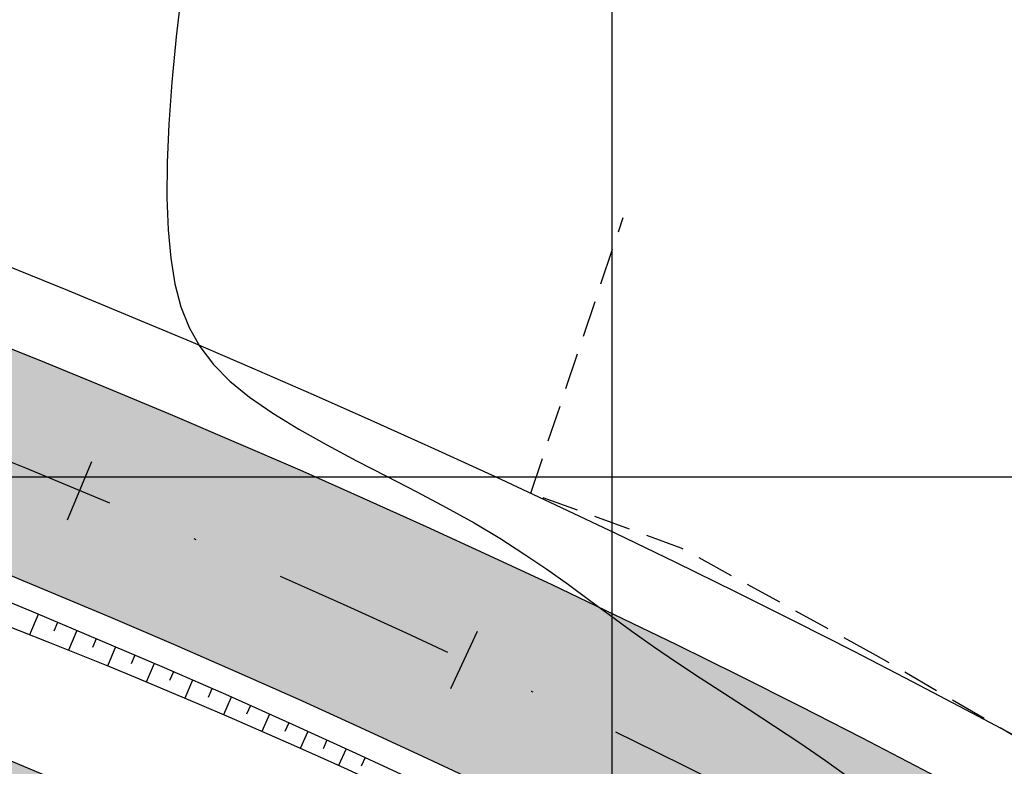
# Model space of a CAD drawing. Extents: x 2569 to 3449, y -452 to 142.
# Drawn here: x 2857 to 2904, y -174 to -139 of the extents above; entities that cross this region are included whole.
import ezdxf

# ---------------------------------------------------------------- set-up
doc = ezdxf.new("R2010")
doc.units = 0
doc.header["$LTSCALE"] = 7
doc.header["$MEASUREMENT"] = 0
for name, pattern in [('DASHDOT', [1, 0.5, -0.25, 0, -0.25]), ('DASHDOT2', [0.5, 0.25, -0.125, 0, -0.125]), ('HIDDEN', [0.375, 0.25, -0.125])]:
    doc.linetypes.add(name, pattern=pattern)
doc.layers.get('0').update_dxf_attribs({"linetype": 'CONTINUOUS'})
for name, color, linetype in [('01', 1, 'CONTINUOUS'), ('02', 2, 'CONTINUOUS'), ('ASFALTO', 2, 'HIDDEN'), ('CURVAS', 8, 'CONTINUOUS'), ('EIXO-RUA', 7, 'CONTINUOUS'), ('EIXOCANAL', 7, 'DASHDOT'), ('HACHURA', 8, 'CONTINUOUS'), ('MALHA', 8, 'CONTINUOUS'), ('STALBL', 2, 'CONTINUOUS'), ('TAL', 251, 'CONTINUOUS')]:
    doc.layers.add(name, color=color, linetype=linetype)

# ---------------------------------------------------------------- blocks, each defined once
blk = doc.blocks.new('STA_TIC')
blk.add_line((0, -0.04164999999999996), (0, 0.04164999999999996))

msp = doc.modelspace()

# ---------------------------------------------------------------- hatches: boundary and pattern name
at = {"layer": 'HACHURA'}
h = msp.add_hatch(color=256, dxfattribs=at)
edge = h.paths.add_edge_path()
edge.add_line((2707.887395385351, 78.38673466926275), (2676.805497659991, 1.069128924918687))
edge.add_arc((2534.382802315103, 58.32317551288565), 153.4999999999999, 303.080082972018, 338.09983024713506, ccw=False)
edge.add_line((2618.164748166485, -70.2957793474153), (2618.164748166485, -82.0792260527545))
edge.add_arc((2534.382804545117, 58.32318105981744), 163.499999999934, 300.825679333207, 338.0998302471214)
edge.add_line((2686.083851378196, -2.660770843338014), (2715.764102289297, 71.1701759867633))
edge.add_line((2715.764102289297, 71.1701759867633), (2725.880608220312, 96.33543598109691))
edge.add_arc((2745.365132984136, 88.50260158182186), 20.99999999996525, 85.16788030093551, 158.0997325099284, ccw=False)
edge.add_line((2747.134098614189, 109.4279632417368), (2724.175554782208, 109.3067432164722))
edge.add_arc((2724.226969055064, 108.3080658048189), 1.000000000000006, -21.901343465232515, 92.94712023161361, ccw=False)
edge.add_line((2725.154796562931, 107.9350562665416), (2717.229819365941, 88.22132218529305))
edge.add_arc((2716.30198485338, 88.59431429944607), 0.9999999999592366, 184.8652330851354, 338.0997325150899, ccw=False)
edge.add_arc((2688.40287043538, 86.21956911535301), 27.00000000000627, 4.865233086666676, 48.32655767127916)
edge.add_arc((2707.019628101666, 107.1340696829899), 0.9999999999741037, 93.20571345568362, 228.3265576675939, ccw=False)
edge.add_line((2706.963707033823, 108.1325048757387), (2686.506302122179, 107.1337515912226))
edge.add_arc((2688.402870435373, 86.219569115367), 20.99999999999995, -21.900267490080694, 95.18160116124841, ccw=False)
edge = h.paths.add_edge_path()
edge.add_line((3086.274670198412, -348.6860236728764), (3079.467674703081, -356.7686378692561))
edge.add_arc((2680.180765657442, -595.0855786537952), 465.0000000001314, 30.83113466120292, 82.3789456217437)
edge.add_line((2741.849354669917, -134.1929825651482), (2699.702256112698, -128.5535947313269))
edge.add_line((2699.702256112698, -128.5535947313269), (2624.215169499135, -118.453646637101))
edge.add_line((2624.215169499135, -118.453646637101), (2624.215169499135, -108.3641141466054))
edge.add_line((2624.215169499135, -108.3641141466054), (2681.474207705895, -116.0255175289435))
edge.add_line((2681.474207705895, -116.0255175289435), (2743.175560885215, -124.2813138319848))
edge.add_arc((2680.18076565735, -595.0855786537818), 475.0000000002036, 31.247496657385227, 82.37894562173648, ccw=False)
h = msp.add_hatch(color=256, dxfattribs=at)
h.paths.add_polyline_path([(2821.970100035524, -160.7878736456204), (2821.710951522959, -161.7868956338026, -0.04694877632065578), (2903.589577546761, -197.5010456967125), (2905.20105706204, -197.21711591381, 0.04765075735402721)])
h.paths.add_polyline_path([(2819.506837648828, -170.2837926559415), (2819.247666889469, -171.282900405892, -0.04000487505804382), (2887.99272817084, -200.2490856285132), (2889.658831781709, -199.9555315174982, 0.04075969959011026)])

# ---------------------------------------------------------------- linework, layer by layer
at = {"color": 3}
for points in [[(2790.220911063097, 91.27164973521417), (2712.946911063122, -50.20735026483612, 0.4995521705541645), (2749.802911062918, -121.1633502641432), (2764.787054200355, -123.6595941992216, -0.2141751418513831), (3090.006411333953, -348.0560644096795, -0.2141751418513831)], [(3083.93079220374, -366.8385547256417, 0.2350010967443319), (2741.691569913957, -135.3840264694), (2724.174369109907, -133.5471107936698), (2624.21652948906, -120.1704450678927)]]:
    msp.add_lwpolyline(points, format="xyb", dxfattribs=at)
for radius, start in [(475.0000000001317, 31.24749665739598), (465.0000000001317, 30.83113466120563)]:
    msp.add_arc((2680.182125647367, -595.0872223100828), radius, start, 82.3789456217494, dxfattribs=at)
at = {"layer": '01', "color": 1, "linetype": 'Continuous'}
msp.add_lwpolyline([(2955.622337630142, -224.2820961516538, 0.02219623077807849), (2912.361410688634, -195.6449616732957, 0.07884846308220293), (2822.295480804452, -156.2387726278253, 0.06701243454253439), (2725.910203837253, -136.3342392327742), (2646.341583818322, -125.8800552840084, -0.001510278579809615), (2631.797527472959, -125.6411663163658)], format="xyb", dxfattribs=at)
at = {"layer": '01', "color": 1, "linetype": 'Continuous', "flags": 128}
for points in [[(2626.31117658692, -130.8524471199001, -0.02701190057921394), (2680.557738142556, -135.1469625756509), (2740.693319175257, -143.1932546263118, -0.1235299448742111), (2955.236036183809, -231.039996091288, -0.1235299448742111)], [(2624.21652948906, -138.8062094940714, -0.02796788695558132), (2679.496773170192, -143.0762975621058), (2739.593303395413, -151.1173645164693, -0.1234968358368284), (2950.476420228142, -237.4701243487674, -0.1234968358368284)], [(2624.110686902311, -143.8050891032269, -0.02796788695558254), (2678.833670062464, -148.0321319286401), (2738.905623973089, -156.0699105102736, -0.123475655942784), (2947.50165993409, -241.4889549443824, -0.123475655942784)]]:
    msp.add_lwpolyline(points, format="xyb", dxfattribs=at)
at = {"layer": '02', "color": 2, "linetype": 'Continuous', "flags": 128}
for points in [[(2627.173227675368, -129.4642318028215, -0.02660248685666422), (2680.744733218936, -133.7494172842885), (2740.887162870583, -141.7966256973961, -0.2082165974096855), (3065.33808306769, -342.2280995950229)], [(2626.369574221436, -130.4737905241957, -0.02698763664222615), (2680.608133978743, -134.7703191637942), (2740.745561735217, -142.8168583107425, -0.2082138391961089), (3064.491994773331, -342.8154960524088)], [(2624.21652948906, -139.1862947281822, -0.02796382530883666), (2679.446377334004, -143.4529409739623), (2739.541044379879, -151.4937586302412, -0.2081900142516191), (3057.296137046554, -347.8112173793025)], [(2624.21652948906, -140.2165264163343, -0.02795278472050896), (2679.309778093811, -144.4738428534682), (2739.399391135579, -152.5139842712812, -0.2081871689646967), (3056.450048752195, -348.3986138366884)]]:
    msp.add_lwpolyline(points, format="xyb", dxfattribs=at)
at = {"layer": 'ASFALTO'}
for p, q in [((2881.833200055135, -161.1200010432599), (2886.226379074931, -148.0037338995112)), ((2888.993821774482, -163.7288162138516), (2881.833200055135, -161.1200010432599)), ((2898.281958358963, -168.8424975479224), (2888.993821774482, -163.7288162138516)), ((2912.485292836023, -177.140247769255), (2898.281958358963, -168.8424975479224))]:
    msp.add_line(p, q, dxfattribs=at)
at = {"layer": 'CURVAS'}
msp.add_lwpolyline([(2865.219083425258, -137.0797716319298), (2864.944295070211, -139.397306503562), (2864.736585316761, -141.5549878017714), (2864.595415964101, -143.5525475156696), (2864.520248811332, -145.38971763367), (2864.510545657791, -147.0662301448842), (2864.565768302466, -148.5818170365615), (2864.687658615341, -149.9394813420454), (2864.887078749442, -151.1553102639241), (2865.177170928528, -152.2486620480863), (2865.571077376215, -153.2388949415849), (2866.081940316351, -154.145367189843), (2866.722901972582, -154.9874370401462), (2867.507104568667, -155.7844627376849), (2868.447690328398, -156.5558025297446), (2869.549892174418, -157.317701396832), (2870.787305825146, -158.0739512590894), (2872.125617697999, -158.8252307712769), (2873.530514210452, -159.5722185883874), (2874.967681779748, -160.315593365181), (2876.402806823422, -161.0560337564179), (2877.801575758775, -161.7942184170911), (2879.129675003223, -162.5308260017277), (2880.361743025558, -163.2664695620274), (2881.508226499533, -164.0014997379126), (2882.588524150447, -164.7362015655467), (2883.622034703429, -165.470860081326), (2884.628156883748, -166.2057603221124), (2885.626289416472, -166.9411873240692), (2886.635831026932, -167.6774261238256), (2887.676180440165, -168.414761757545), (2888.762084416743, -169.1540772196108), (2889.889681858029, -169.8986473321652), (2891.050459700626, -170.6523448753373), (2892.235904881167, -171.4190426304208), (2893.437504336256, -172.2026133766135), (2894.646745002497, -173.0069298945104), (2895.855113816582, -173.8358649635425), (2897.054097715114, -174.6932913645373)], dxfattribs=at)
at = {"layer": 'EIXO-RUA', "color": 7, "linetype": 'DASHDOT2', "ltscale": 5}
msp.add_arc((2680.182125647367, -595.0872223100828), 470.0000000001317, 30.79574108629204, 82.3789456217494, dxfattribs=at)
at = {"layer": 'EIXOCANAL', "color": 1, "linetype": 'DASHDOT'}
msp.add_arc((2672.893298704264, -614.6827329845796), 472.3393443527611, 34.77029894467524, 81.81460868448868, dxfattribs=at)
at = {"layer": 'MALHA'}
for p, q in [((2885.711893448719, -310.3402307913748), (2885.71234814677, -60.34023079178814)), ((2635.711882622611, -160.3397760928888), (2985.712166267383, -160.3404126709099))]:
    msp.add_line(p, q, dxfattribs=at)
at = {"layer": 'TAL'}
for p, q in [((2858.375686393537, -166.8845893093934), (2857.969905467055, -167.8596888607656)), ((2859.298937706354, -167.2687939576477), (2859.123837324503, -167.6845008374898)), ((2860.220520818148, -167.6569750597839), (2859.824918642302, -168.5961765877367)), ((2861.142106783495, -168.0451573711192), (2860.965215422525, -168.4601053197661)), ((2862.062007416105, -168.4373089057649), (2861.675280880632, -169.3444836920357)), ((2862.981910897026, -168.8294616619036), (2862.803231846243, -169.2436429633693)), ((2863.900111944833, -169.2255763369735), (2863.52090812477, -170.104577714171)), ((2864.818315835659, -169.6216922458075), (2864.637852417613, -170.0350991983609)), ((2865.734800224651, -170.0217626955212), (2865.36171658644, -170.8764254941683)), ((2866.651287451315, -170.4218343912472), (2866.469043021737, -170.8344593075573)), ((2867.5660381394, -170.8258531762665), (2867.197622752752, -171.6599931740416)), ((2868.480791659757, -171.2298732195231), (2868.296769607493, -171.6417084268005)), ((2869.393791637081, -171.6378328270903), (2869.028543392561, -172.4552462003232)), ((2870.306794441225, -172.0457937050963), (2870.12099818818, -172.4568315452364)), ((2871.218026730489, -172.4576865491737), (2870.854395562812, -173.2621493266544)), ((2872.129261841069, -172.8695806758678), (2871.941694842137, -173.2798135055925)), ((2873.038709497845, -173.2853990972789), (2872.675096614847, -174.080666616437)), ((2873.948159970379, -173.7012188134608), (2873.758825713382, -174.110639004462))]:
    msp.add_line(p, q, dxfattribs=at)

# ---------------------------------------------------------------- block references
at = {"layer": 'STALBL', "color": 7, "xscale": 36.01440576230492, "yscale": 36.01440576230492, "zscale": 36.01440576230492}
for p, rotation in [((2860.358538065706, -160.9945358845375), 337.4584032032819), ((2878.661888224673, -169.0522661769733), 335.0202849261301)]:
    msp.add_blockref('STA_TIC', p, dxfattribs=dict(at, rotation=rotation))

doc.saveas('drawing.dxf')
